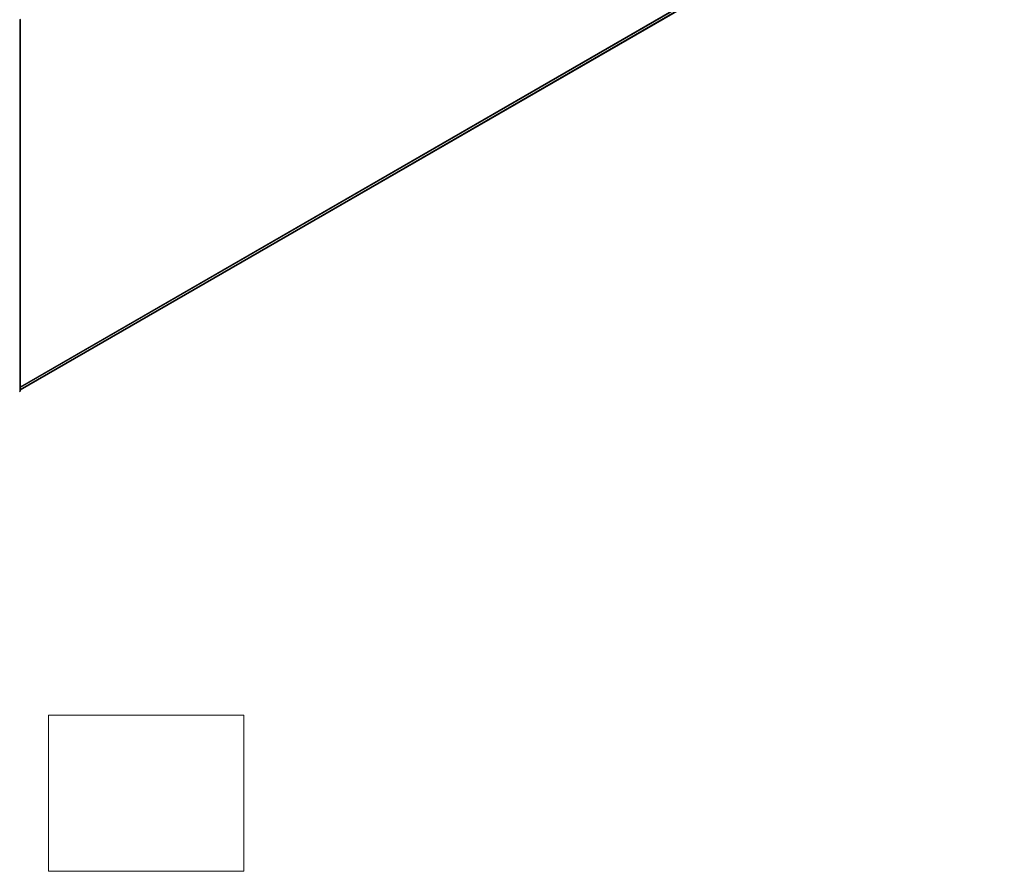
# Model space of a CAD drawing. Units: millimetres. Extents: x 0 to 6186, y 0 to 1124.
# Drawn here: x 359 to 485, y 272 to 381 of the extents above; entities that cross this region are included whole.
import ezdxf

# ---------------------------------------------------------------- set-up
doc = ezdxf.new("R2010")
doc.units = ezdxf.units.MM
doc.header["$LTSCALE"] = 2.5
for name, color, linetype, lineweight in [('Sketch Geometry (ISO)', 7, 'Continuous', 18), ('Visible (ISO)', 7, 'Continuous', 35), ('Visible Narrow (ISO)', 7, 'Continuous', 25)]:
    doc.layers.add(name, color=color, linetype=linetype, lineweight=lineweight)

msp = doc.modelspace()

# ---------------------------------------------------------------- linework, layer by layer
at = {"layer": 'Sketch Geometry (ISO)'}
for p, q in [((362.3502, 272.0468), (362.3502, 292.0468)), ((362.3502, 292.0468), (387.3502, 292.0468)), ((387.3502, 292.0468), (387.3502, 272.0468)), ((387.3502, 272.0468), (362.3502, 272.0468))]:
    msp.add_line(p, q, dxfattribs=at)
at = {"layer": 'Visible (ISO)'}
for p, q in [((483.5895, 405.8489), (358.7107, 333.7501)), ((358.7107, 381.1548), (358.7107, 333.6692))]:
    msp.add_line(p, q, dxfattribs=at)
for centre, start, end in [((358.4964, 381.1548), 0, 26.995508), ((358.4964, 333.6692), 308.948276, 0)]:
    msp.add_arc(centre, 0.2143, start, end, dxfattribs=at)
at = {"layer": 'Visible Narrow (ISO)'}
for p, q in [((484.816, 406.9025), (358.7107, 334.0956)), ((484.7809, 406.8108), (358.7107, 334.0242)), ((483.5987, 405.8553), (358.7107, 333.7512))]:
    msp.add_line(p, q, dxfattribs=at)
for centre in [(358.4964, 381.1548), (358.4964, 333.6692)]:
    msp.add_ellipse(centre, major_axis=(0.2143, 0), ratio=0.57735027, start_param=5.49778714, end_param=6.28318531, dxfattribs=at)

doc.saveas('drawing.dxf')
